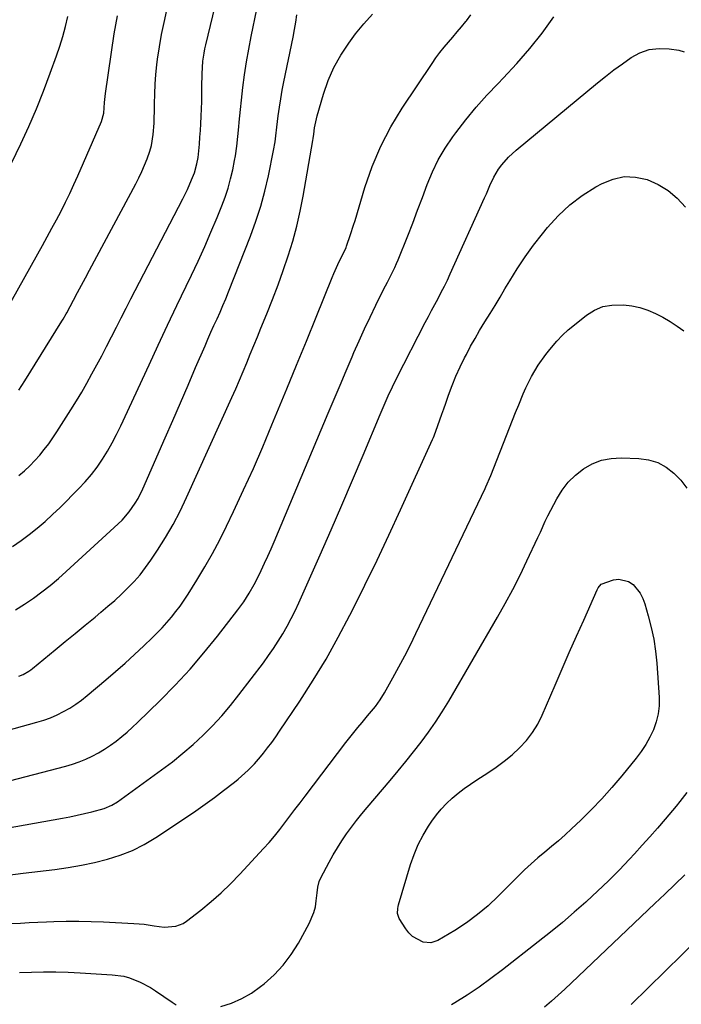
# Model space of a CAD drawing. Units: inches. Extents: x 1820490 to 1825847, y 463352 to 468667.
# Drawn here: x 1822689 to 1822938, y 465130 to 465502 of the extents above; entities that cross this region are included whole.
import ezdxf

# ---------------------------------------------------------------- set-up
doc = ezdxf.new("R2010")
doc.units = ezdxf.units.IN
doc.header["$MEASUREMENT"] = 0
doc.layers.add('7', color=7, linetype='Continuous')
doc.layers.add('8', color=7, linetype='Continuous')

msp = doc.modelspace()

# ---------------------------------------------------------------- linework, layer by layer
at = {"layer": '7', "color": 18}
for points in [[(1822685.94, 465303.02, 2014), (1822689.1, 465305.23, 2014), (1822692.21, 465307.52, 2014), (1822695.22, 465309.94, 2014), (1822698.17, 465312.43, 2014), (1822701.02, 465315.04, 2014), (1822703.8, 465317.72, 2014), (1822710.86, 465324.78, 2014), (1822713.31, 465327.39, 2014), (1822715.64, 465330.09, 2014), (1822717.79, 465332.93, 2014), (1822719.82, 465335.87, 2014), (1822721.69, 465338.92, 2014), (1822723.48, 465342.02, 2014), (1822725.13, 465345.19, 2014), (1822726.7, 465348.41, 2014), (1822737.33, 465371.5, 2014), (1822740.78, 465378.94, 2014), (1822744.26, 465386.37, 2014), (1822747.78, 465393.78, 2014), (1822751.34, 465401.17, 2014), (1822753.3, 465405.23, 2014), (1822755.84, 465410.61, 2014), (1822758.3, 465416.02, 2014), (1822760.66, 465421.48, 2014), (1822762.95, 465426.97, 2014), (1822764.72, 465431.35, 2014), (1822765.97, 465434.7, 2014), (1822767.1, 465438.09, 2014), (1822768.03, 465441.53, 2014), (1822768.85, 465445.01, 2014), (1822769.55, 465448.45, 2014), (1822769.88, 465450.25, 2014), (1822770.42, 465453.86, 2014), (1822770.79, 465457.5, 2014), (1822771.15, 465461.15, 2014), (1822771.34, 465462.97, 2014), (1822772.69, 465475.97, 2014), (1822773.28, 465480.83, 2014), (1822774.05, 465485.67, 2014), (1822774.93, 465490.49, 2014), (1822775.87, 465495.29, 2014), (1822780.04, 465515.94, 2014)], [(1822688.24, 465329.8, 2012), (1822690.35, 465331.56, 2012), (1822692.38, 465333.4, 2012), (1822694.3, 465335.35, 2012), (1822696.14, 465337.39, 2012), (1822697.87, 465339.52, 2012), (1822699.55, 465341.69, 2012), (1822701.13, 465343.94, 2012), (1822702.65, 465346.23, 2012), (1822707.9, 465354.52, 2012), (1822709.96, 465357.85, 2012), (1822711.98, 465361.2, 2012), (1822713.93, 465364.59, 2012), (1822715.83, 465368.01, 2012), (1822717.69, 465371.45, 2012), (1822719.52, 465374.91, 2012), (1822721.32, 465378.38, 2012), (1822723.2, 465382.05, 2012), (1822725.02, 465385.63, 2012), (1822726.84, 465389.21, 2012), (1822728.68, 465392.78, 2012), (1822730.52, 465396.35, 2012), (1822750.04, 465434.03, 2012), (1822751.79, 465437.59, 2012), (1822753.39, 465441.23, 2012), (1822754.42, 465443.8, 2012), (1822755.39, 465447.27, 2012), (1822755.79, 465449.65, 2012), (1822755.95, 465450.85, 2012), (1822756.31, 465454.71, 2012), (1822756.51, 465457.24, 2012), (1822756.7, 465459.78, 2012), (1822756.85, 465462.31, 2012), (1822757, 465465.28, 2012), (1822757.11, 465468.03, 2012), (1822757.19, 465470.79, 2012), (1822757.24, 465473.54, 2012), (1822757.26, 465476.3, 2012), (1822757.29, 465481.21, 2012), (1822757.61, 465485.91, 2012), (1822758.06, 465489.02, 2012), (1822758.37, 465490.56, 2012), (1822758.71, 465492.1, 2012), (1822764.94, 465517.77, 2012)], [(1822683.47, 465391.89, 2008), (1822697.17, 465416.46, 2008), (1822698.95, 465419.69, 2008), (1822700.72, 465422.93, 2008), (1822702.46, 465426.19, 2008), (1822704.18, 465429.46, 2008), (1822705.85, 465432.75, 2008), (1822707.48, 465436.06, 2008), (1822709.03, 465439.4, 2008), (1822710.54, 465442.77, 2008), (1822719.46, 465463.23, 2008), (1822720.27, 465466.29, 2008), (1822720.55, 465470.33, 2008), (1822720.77, 465472.59, 2008), (1822720.91, 465473.71, 2008), (1822724.2, 465496.28, 2008), (1822724.77, 465499.69, 2008), (1822725.43, 465503.08, 2008)], [(1822687.05, 465279.14, 2016), (1822690.43, 465281.26, 2016), (1822693.74, 465283.49, 2016), (1822696.95, 465285.86, 2016), (1822700.1, 465288.31, 2016), (1822703.16, 465290.87, 2016), (1822706.15, 465293.52, 2016), (1822725.71, 465311.5, 2016), (1822727.16, 465312.93, 2016), (1822729.83, 465315.99, 2016), (1822732.15, 465319.34, 2016), (1822733.2, 465321.09, 2016), (1822735.01, 465324.74, 2016), (1822743.37, 465343.89, 2016), (1822746.26, 465350.52, 2016), (1822749.15, 465357.16, 2016), (1822752.02, 465363.8, 2016), (1822754.89, 465370.45, 2016), (1822758.43, 465378.66, 2016), (1822759.54, 465381.2, 2016), (1822760.65, 465383.73, 2016), (1822761.79, 465386.25, 2016), (1822762.94, 465388.77, 2016), (1822764.08, 465391.29, 2016), (1822765.19, 465393.82, 2016), (1822766.25, 465396.37, 2016), (1822767.29, 465398.94, 2016), (1822775.55, 465419.98, 2016), (1822777.58, 465425.58, 2016), (1822779.42, 465431.23, 2016), (1822780.97, 465436.96, 2016), (1822782.32, 465442.76, 2016), (1822784.28, 465452.24, 2016), (1822784.82, 465455.55, 2016), (1822785.18, 465458.88, 2016), (1822785.31, 465459.99, 2016), (1822785.45, 465461.1, 2016), (1822786, 465465.34, 2016), (1822786.46, 465468.57, 2016), (1822786.96, 465471.78, 2016), (1822787.54, 465474.98, 2016), (1822788.15, 465478.18, 2016), (1822791.61, 465495.06, 2016), (1822792.14, 465497.85, 2016), (1822792.62, 465500.65, 2016), (1822793.02, 465503.46, 2016)], [(1822688.31, 465254.05, 2018), (1822689.87, 465254.7, 2018), (1822692.06, 465255.96, 2018), (1822692.75, 465256.45, 2018), (1822693.42, 465256.97, 2018), (1822701.97, 465264.01, 2018), (1822705.72, 465267.11, 2018), (1822709.47, 465270.2, 2018), (1822713.23, 465273.29, 2018), (1822716.98, 465276.38, 2018), (1822719.23, 465278.22, 2018), (1822721.83, 465280.42, 2018), (1822724.4, 465282.67, 2018), (1822726.91, 465284.98, 2018), (1822729.37, 465287.33, 2018), (1822731.73, 465289.79, 2018), (1822733.97, 465292.33, 2018), (1822736.05, 465295.02, 2018), (1822738.02, 465297.79, 2018), (1822740.52, 465301.58, 2018), (1822743.54, 465306.38, 2018), (1822746.39, 465311.28, 2018), (1822749.01, 465316.3, 2018), (1822751.47, 465321.41, 2018), (1822768.54, 465359.19, 2018), (1822769.98, 465362.43, 2018), (1822771.39, 465365.67, 2018), (1822772.77, 465368.93, 2018), (1822774.12, 465372.2, 2018), (1822775.45, 465375.47, 2018), (1822776.79, 465378.75, 2018), (1822778.14, 465382.02, 2018), (1822779.48, 465385.29, 2018), (1822781.73, 465390.74, 2018), (1822783.89, 465396.14, 2018), (1822785.97, 465401.57, 2018), (1822787.92, 465407.05, 2018), (1822789.79, 465412.56, 2018), (1822791.47, 465418.12, 2018), (1822792.99, 465423.72, 2018), (1822794.28, 465429.38, 2018), (1822795.4, 465435.08, 2018), (1822799.07, 465456.04, 2018), (1822799.2, 465456.84, 2018), (1822799.37, 465458.44, 2018), (1822799.69, 465460.76, 2018), (1822800.38, 465464.19, 2018), (1822800.68, 465465.31, 2018), (1822803.07, 465473.53, 2018), (1822804.86, 465478.63, 2018), (1822806.98, 465483.56, 2018), (1822809.61, 465488.24, 2018), (1822812.58, 465492.76, 2018), (1822815.14, 465496.23, 2018), (1822818.23, 465500.05, 2018), (1822821.54, 465503.65, 2018)], [(1822681.84, 465213.84, 2022), (1822705.96, 465220.2, 2022), (1822708.52, 465220.96, 2022), (1822711.04, 465221.83, 2022), (1822713.5, 465222.84, 2022), (1822715.93, 465223.96, 2022), (1822718.28, 465225.23, 2022), (1822720.58, 465226.58, 2022), (1822722.79, 465228.06, 2022), (1822724.94, 465229.63, 2022), (1822727.03, 465231.3, 2022), (1822729.07, 465233.01, 2022), (1822731.06, 465234.8, 2022), (1822733, 465236.63, 2022), (1822741.53, 465244.94, 2022), (1822747.23, 465250.74, 2022), (1822752.77, 465256.69, 2022), (1822758.04, 465262.87, 2022), (1822763.15, 465269.2, 2022), (1822770.76, 465279.06, 2022), (1822773.01, 465282.16, 2022), (1822775.08, 465285.37, 2022), (1822776.98, 465288.69, 2022), (1822778.72, 465292.1, 2022), (1822779.62, 465293.98, 2022), (1822780.87, 465296.66, 2022), (1822782.11, 465299.34, 2022), (1822783.3, 465302.05, 2022), (1822784.47, 465304.76, 2022), (1822804.88, 465353.19, 2022), (1822807.13, 465358.51, 2022), (1822809.37, 465363.84, 2022), (1822811.62, 465369.16, 2022), (1822813.87, 465374.48, 2022), (1822814.55, 465376.07, 2022), (1822816.51, 465380.57, 2022), (1822818.51, 465385.05, 2022), (1822820.6, 465389.49, 2022), (1822822.74, 465393.91, 2022), (1822825.73, 465399.92, 2022), (1822827.14, 465402.69, 2022), (1822828.6, 465405.44, 2022), (1822829.99, 465408.21, 2022), (1822830.63, 465409.62, 2022), (1822831.23, 465411.05, 2022), (1822834.81, 465420.08, 2022), (1822836.69, 465424.89, 2022), (1822838.54, 465429.72, 2022), (1822840.35, 465434.56, 2022), (1822842.13, 465439.41, 2022), (1822844.08, 465444.17, 2022), (1822846.3, 465448.78, 2022), (1822848.91, 465453.18, 2022), (1822851.79, 465457.44, 2022), (1822852.94, 465458.98, 2022), (1822856.69, 465463.82, 2022), (1822860.57, 465468.55, 2022), (1822864.64, 465473.12, 2022), (1822868.84, 465477.57, 2022), (1822870.8, 465479.57, 2022), (1822875.91, 465485.04, 2022), (1822880.82, 465490.68, 2022), (1822885.43, 465496.57, 2022), (1822889.85, 465502.62, 2022)], [(1822685.53, 465447.49, 2006), (1822688.99, 465454.76, 2006), (1822692.01, 465461.34, 2006), (1822694.9, 465467.97, 2006), (1822697.59, 465474.69, 2006), (1822700.14, 465481.46, 2006), (1822702.48, 465487.93, 2006), (1822703.73, 465491.59, 2006), (1822704.88, 465495.28, 2006), (1822705.89, 465499.01, 2006), (1822706.8, 465502.77, 2006)], [(1822676.42, 465195.51, 2024), (1822704.72, 465200.55, 2024), (1822707.5, 465201.08, 2024), (1822710.27, 465201.65, 2024), (1822713.02, 465202.29, 2024), (1822715.76, 465202.98, 2024), (1822720.46, 465204.23, 2024), (1822723.37, 465205.47, 2024), (1822725.39, 465206.74, 2024), (1822742.04, 465218.76, 2024), (1822746.11, 465221.83, 2024), (1822750.09, 465225.01, 2024), (1822753.93, 465228.35, 2024), (1822757.68, 465231.8, 2024), (1822761.27, 465235.42, 2024), (1822764.74, 465239.14, 2024), (1822768.03, 465243.02, 2024), (1822771.21, 465247, 2024), (1822780.45, 465259.17, 2024), (1822782.39, 465261.82, 2024), (1822784.26, 465264.51, 2024), (1822786.03, 465267.27, 2024), (1822787.75, 465270.06, 2024), (1822789.36, 465272.92, 2024), (1822790.91, 465275.81, 2024), (1822792.36, 465278.75, 2024), (1822793.74, 465281.73, 2024), (1822801.82, 465299.89, 2024), (1822805.94, 465309.24, 2024), (1822810.02, 465318.61, 2024), (1822814.04, 465328, 2024), (1822818.01, 465337.42, 2024), (1822824.44, 465352.76, 2024), (1822825.18, 465354.51, 2024), (1822826.68, 465358.01, 2024), (1822827.44, 465359.75, 2024), (1822829.03, 465363.21, 2024), (1822830.72, 465366.62, 2024), (1822841.4, 465387.39, 2024), (1822842.6, 465389.68, 2024), (1822843.8, 465391.97, 2024), (1822845.01, 465394.25, 2024), (1822846.24, 465396.53, 2024), (1822847.45, 465398.81, 2024), (1822848.62, 465401.12, 2024), (1822849.75, 465403.44, 2024), (1822850.83, 465405.79, 2024), (1822863.72, 465434.42, 2024), (1822864.42, 465435.99, 2024), (1822865.79, 465439.14, 2024), (1822867.19, 465442.27, 2024), (1822868.94, 465445.19, 2024), (1822870.22, 465446.89, 2024), (1822872.79, 465449.75, 2024), (1822875.63, 465452.35, 2024), (1822906.27, 465477.74, 2024), (1822909.36, 465480.23, 2024), (1822912.49, 465482.66, 2024), (1822915.69, 465485.01, 2024), (1822918.93, 465487.3, 2024), (1822922.31, 465489.08, 2024), (1822925.82, 465490.31, 2024), (1822929.51, 465490.73, 2024), (1822933.33, 465490.59, 2024), (1822936.93, 465490.05, 2024), (1822939.01, 465489.5, 2024)], [(1822681.1, 465178.74, 2026), (1822689.95, 465179.76, 2026), (1822701.86, 465181.23, 2026), (1822706.86, 465181.95, 2026), (1822711.83, 465182.8, 2026), (1822716.76, 465183.86, 2026), (1822721.67, 465185.06, 2026), (1822726.46, 465186.58, 2026), (1822731.11, 465188.41, 2026), (1822735.56, 465190.68, 2026), (1822739.88, 465193.24, 2026), (1822751.42, 465200.88, 2026), (1822754.99, 465203.3, 2026), (1822758.52, 465205.78, 2026), (1822762, 465208.34, 2026), (1822765.43, 465210.96, 2026), (1822769.55, 465214.17, 2026), (1822770.88, 465215.23, 2026), (1822772.19, 465216.33, 2026), (1822774.72, 465218.61, 2026), (1822777.12, 465221.04, 2026), (1822779.34, 465223.63, 2026), (1822780.43, 465224.99, 2026), (1822782.02, 465227.03, 2026), (1822783.57, 465229.09, 2026), (1822785.07, 465231.2, 2026), (1822786.53, 465233.32, 2026), (1822794.09, 465244.65, 2026), (1822799.16, 465252.54, 2026), (1822804.03, 465260.55, 2026), (1822808.61, 465268.74, 2026), (1822812.99, 465277.04, 2026), (1822813.98, 465278.99, 2026), (1822818.65, 465288.38, 2026), (1822823.24, 465297.81, 2026), (1822827.71, 465307.29, 2026), (1822832.11, 465316.81, 2026), (1822844.12, 465343.27, 2026), (1822844.48, 465344.08, 2026), (1822844.74, 465344.69, 2026), (1822846.18, 465348.65, 2026), (1822847.68, 465352.82, 2026), (1822848.42, 465354.91, 2026), (1822849.15, 465357, 2026), (1822850.2, 465360.05, 2026), (1822851.53, 465363.64, 2026), (1822852.96, 465367.18, 2026), (1822854.54, 465370.66, 2026), (1822856.22, 465374.1, 2026), (1822856.89, 465375.4, 2026), (1822858.51, 465378.44, 2026), (1822860.17, 465381.44, 2026), (1822861.9, 465384.41, 2026), (1822863.89, 465387.67, 2026), (1822865.8, 465390.76, 2026), (1822867.69, 465393.85, 2026), (1822869.57, 465396.96, 2026), (1822871.43, 465400.08, 2026), (1822873.24, 465403.12, 2026), (1822876.09, 465407.7, 2026), (1822879.07, 465412.19, 2026), (1822882.24, 465416.55, 2026), (1822885.53, 465420.82, 2026), (1822887.51, 465423.27, 2026), (1822891.52, 465427.7, 2026), (1822895.83, 465431.78, 2026), (1822900.58, 465435.34, 2026), (1822905.63, 465438.55, 2026), (1822908.03, 465439.89, 2026), (1822912.16, 465441.52, 2026), (1822916.35, 465442.44, 2026), (1822920.64, 465442.27, 2026), (1822924.98, 465441.37, 2026), (1822929.14, 465439.5, 2026), (1822932.98, 465437.2, 2026)], [(1822932.98, 465437.2, 2026), (1822936.36, 465434.26, 2026), (1822939.42, 465430.89, 2026)], [(1822685.62, 465160.79, 2028), (1822688.88, 465160.99, 2028), (1822692.14, 465161.17, 2028), (1822695.4, 465161.33, 2028), (1822698.66, 465161.47, 2028), (1822701.48, 465161.58, 2028), (1822706.15, 465161.69, 2028), (1822710.83, 465161.72, 2028), (1822715.5, 465161.63, 2028), (1822720.17, 465161.45, 2028), (1822731.65, 465160.85, 2028), (1822733.56, 465160.72, 2028), (1822735.45, 465160.53, 2028), (1822739.22, 465159.95, 2028), (1822742.99, 465159.45, 2028), (1822747.48, 465159.78, 2028), (1822750.19, 465160.85, 2028), (1822751.44, 465161.66, 2028), (1822756.91, 465165.92, 2028), (1822760.76, 465169.07, 2028), (1822764.5, 465172.35, 2028), (1822768.08, 465175.81, 2028), (1822771.54, 465179.39, 2028), (1822780.44, 465189.06, 2028), (1822782.55, 465191.42, 2028), (1822784.6, 465193.82, 2028), (1822786.58, 465196.28, 2028), (1822788.51, 465198.77, 2028), (1822790.41, 465201.3, 2028), (1822792.31, 465203.83, 2028), (1822794.22, 465206.35, 2028), (1822796.13, 465208.87, 2028), (1822811.52, 465229.1, 2028), (1822812.99, 465231.01, 2028), (1822816.02, 465234.75, 2028), (1822817.57, 465236.59, 2028), (1822819.69, 465239.08, 2028), (1822822.6, 465242.7, 2028), (1822824.4, 465245.21, 2028), (1822826.02, 465247.85, 2028), (1822829.16, 465253.4, 2028), (1822831.45, 465257.54, 2028), (1822833.69, 465261.72, 2028), (1822835.83, 465265.94, 2028), (1822837.91, 465270.19, 2028), (1822863.96, 465324.84, 2028), (1822864.24, 465325.44, 2028), (1822866.09, 465329.74, 2028), (1822873.13, 465347.69, 2028), (1822874.28, 465350.59, 2028), (1822875.43, 465353.49, 2028), (1822876.6, 465356.38, 2028), (1822878.27, 465360.5, 2028), (1822879.25, 465362.75, 2028), (1822881.46, 465367.12, 2028), (1822884, 465371.31, 2028), (1822886.83, 465375.31, 2028), (1822888.34, 465377.25, 2028), (1822891.02, 465380.41, 2028), (1822893.09, 465382.59, 2028), (1822895.29, 465384.63, 2028), (1822897.59, 465386.58, 2028), (1822902.12, 465390.17, 2028), (1822905.12, 465392.03, 2028), (1822908.26, 465393.4, 2028), (1822911.64, 465394.02, 2028), (1822916.15, 465394.08, 2028), (1822919.26, 465393.67, 2028), (1822922.31, 465393.03, 2028)], [(1822922.31, 465393.03, 2028), (1822925.27, 465392.07, 2028), (1822928.17, 465390.88, 2028), (1822930.96, 465389.43, 2028), (1822933.69, 465387.86, 2028), (1822936.29, 465386.1, 2028), (1822938.83, 465384.23, 2028)], [(1822907.71, 465288.73, 2032), (1822912.32, 465290.37, 2032), (1822914.33, 465290.67, 2032), (1822918.02, 465289.83, 2032), (1822919.7, 465288.69, 2032), (1822922.38, 465285.33, 2032), (1822923.34, 465283.42, 2032), (1822924.11, 465281.39, 2032), (1822925.44, 465276.87, 2032), (1822926.57, 465272.46, 2032), (1822927.51, 465268.02, 2032), (1822928.16, 465263.52, 2032), (1822928.62, 465258.99, 2032), (1822929.5, 465246.09, 2032), (1822929.49, 465242.96, 2032), (1822929.18, 465239.87, 2032), (1822928.43, 465236.86, 2032), (1822927.39, 465233.91, 2032), (1822926, 465231.06, 2032), (1822924.46, 465228.3, 2032), (1822922.71, 465225.67, 2032), (1822920.81, 465223.13, 2032), (1822915.42, 465216.51, 2032), (1822911.73, 465212.15, 2032), (1822907.95, 465207.89, 2032), (1822904, 465203.78, 2032), (1822899.96, 465199.76, 2032), (1822896.56, 465196.51, 2032), (1822894.1, 465194.22, 2032), (1822891.6, 465191.98, 2032), (1822889.03, 465189.81, 2032), (1822886.42, 465187.69, 2032), (1822883.82, 465185.56, 2032), (1822881.27, 465183.37, 2032), (1822878.81, 465181.09, 2032), (1822876.4, 465178.74, 2032), (1822868.87, 465171.12, 2032), (1822865.06, 465167.54, 2032), (1822861.09, 465164.17, 2032), (1822856.88, 465161.11, 2032), (1822852.51, 465158.25, 2032), (1822846.15, 465154.41, 2032), (1822843.46, 465153.52, 2032), (1822840.64, 465153.85, 2032), (1822836.55, 465155.96, 2032), (1822835.23, 465157.27, 2032), (1822834.06, 465158.77, 2032), (1822831.59, 465162.73, 2032), (1822830.96, 465164.56, 2032), (1822831.03, 465166.54, 2032), (1822831.16, 465167.19, 2032), (1822831.32, 465167.84, 2032), (1822835.88, 465183.11, 2032), (1822837.2, 465186.9, 2032), (1822838.74, 465190.58, 2032), (1822840.6, 465194.11, 2032), (1822842.68, 465197.54, 2032), (1822843.94, 465199.41, 2032), (1822845.64, 465201.75, 2032), (1822847.46, 465203.98, 2032), (1822849.45, 465206.07, 2032), (1822851.56, 465208.06, 2032), (1822853.79, 465209.92, 2032), (1822856.07, 465211.71, 2032), (1822858.43, 465213.39, 2032), (1822860.84, 465215, 2032), (1822864.94, 465217.61, 2032), (1822868.1, 465219.76, 2032), (1822871.17, 465222.03, 2032), (1822874.1, 465224.48, 2032), (1822876.93, 465227.05, 2032), (1822879.49, 465229.84, 2032), (1822881.81, 465232.81, 2032), (1822883.77, 465236.02, 2032), (1822885.48, 465239.41, 2032), (1822890.34, 465250.7, 2032), (1822893, 465256.85, 2032), (1822895.68, 465262.98, 2032), (1822898.38, 465269.11, 2032), (1822901.1, 465275.23, 2032), (1822906.2, 465286.66, 2032), (1822906.6, 465287.43, 2032), (1822907.71, 465288.73, 2032)], [(1822939.18, 465179.24, 2028), (1822935.48, 465175.57, 2028), (1822931.73, 465171.94, 2028), (1822927.96, 465168.33, 2028), (1822896.45, 465138.44, 2028), (1822893.96, 465136.11, 2028), (1822891.45, 465133.8, 2028), (1822888.91, 465131.52, 2028), (1822886.35, 465129.26, 2028)], [(1822951.07, 465161.67, 2026), (1822918.99, 465130.25, 2026)]]:
    msp.add_polyline3d(points, dxfattribs=at)
at = {"layer": '8', "color": 18}
for points in [[(1822667.04, 465228.99, 2020), (1822695.11, 465236.71, 2020), (1822697.69, 465237.51, 2020), (1822700.23, 465238.43, 2020), (1822702.7, 465239.51, 2020), (1822705.12, 465240.71, 2020), (1822707.47, 465242.06, 2020), (1822709.75, 465243.5, 2020), (1822711.93, 465245.09, 2020), (1822714.06, 465246.76, 2020), (1822721.09, 465252.68, 2020), (1822724.74, 465255.81, 2020), (1822728.36, 465259, 2020), (1822731.91, 465262.25, 2020), (1822735.43, 465265.55, 2020), (1822738.54, 465268.53, 2020), (1822740.43, 465270.41, 2020), (1822742.28, 465272.32, 2020), (1822744.06, 465274.3, 2020), (1822745.79, 465276.33, 2020), (1822747.45, 465278.41, 2020), (1822749.05, 465280.53, 2020), (1822750.57, 465282.72, 2020), (1822752.03, 465284.95, 2020), (1822755.37, 465290.28, 2020), (1822758.37, 465295.25, 2020), (1822761.26, 465300.29, 2020), (1822763.96, 465305.43, 2020), (1822766.54, 465310.63, 2020), (1822769.2, 465316.23, 2020), (1822772.95, 465324.3, 2020), (1822776.63, 465332.42, 2020), (1822780.18, 465340.59, 2020), (1822783.64, 465348.79, 2020), (1822785.53, 465353.36, 2020), (1822789.24, 465362.36, 2020), (1822792.93, 465371.36, 2020), (1822796.61, 465380.37, 2020), (1822800.27, 465389.38, 2020), (1822806.32, 465404.34, 2020), (1822806.96, 465405.87, 2020), (1822809.01, 465410.43, 2020), (1822811.19, 465414.81, 2020), (1822811.61, 465415.76, 2020), (1822811.79, 465416.24, 2020), (1822813.26, 465420.58, 2020), (1822814.4, 465424.15, 2020), (1822814.95, 465425.94, 2020), (1822818.67, 465438.37, 2020), (1822821.42, 465446.21, 2020), (1822824.61, 465453.85, 2020), (1822828.46, 465461.17, 2020), (1822832.76, 465468.29, 2020), (1822843.99, 465485.1, 2020), (1822845.44, 465487.18, 2020), (1822846.95, 465489.22, 2020), (1822848.53, 465491.2, 2020), (1822850.17, 465493.13, 2020), (1822851.84, 465495.05, 2020), (1822853.48, 465496.98, 2020), (1822855.11, 465498.93, 2020), (1822856.71, 465500.9, 2020), (1822856.96, 465501.21, 2020), (1822858.59, 465503.39, 2020)], [(1822688.26, 465361.94, 2010), (1822690.55, 465365.41, 2010), (1822704.46, 465387.88, 2010), (1822704.94, 465388.68, 2010), (1822706.07, 465390.71, 2010), (1822706.3, 465391.12, 2010), (1822708.9, 465395.9, 2010), (1822710.42, 465398.7, 2010), (1822711.94, 465401.51, 2010), (1822713.45, 465404.31, 2010), (1822714.95, 465407.12, 2010), (1822732.33, 465439.65, 2010), (1822733.52, 465441.97, 2010), (1822734.64, 465444.33, 2010), (1822735.68, 465446.73, 2010), (1822736.65, 465449.15, 2010), (1822737.66, 465452.06, 2010), (1822738.22, 465454.11, 2010), (1822738.91, 465458.31, 2010), (1822739.23, 465462.58, 2010), (1822739.31, 465464.72, 2010), (1822739.35, 465466.86, 2010), (1822739.37, 465469.93, 2010), (1822739.46, 465473.6, 2010), (1822739.64, 465477.26, 2010), (1822739.93, 465480.92, 2010), (1822740.31, 465484.58, 2010), (1822740.56, 465486.66, 2010), (1822741.23, 465491.33, 2010), (1822742.02, 465495.97, 2010), (1822743, 465500.59, 2010), (1822744.1, 465505.17, 2010)], [(1822764.42, 465129.5, 2030), (1822768.43, 465130.84, 2030), (1822772.29, 465132.5, 2030), (1822775.92, 465134.61, 2030), (1822779.38, 465137.04, 2030), (1822780.68, 465138.07, 2030), (1822784.44, 465141.45, 2030), (1822787.9, 465145.09, 2030), (1822790.9, 465149.11, 2030), (1822793.61, 465153.38, 2030), (1822797.69, 465160.8, 2030), (1822799.46, 465164.93, 2030), (1822800, 465167.11, 2030), (1822800.36, 465169.34, 2030), (1822800.68, 465172.43, 2030), (1822800.97, 465174.59, 2030), (1822801.48, 465176.71, 2030), (1822802.06, 465178.03, 2030), (1822805.18, 465183.93, 2030), (1822806.71, 465186.68, 2030), (1822808.3, 465189.39, 2030), (1822810, 465192.04, 2030), (1822811.77, 465194.64, 2030), (1822813.62, 465197.18, 2030), (1822815.52, 465199.69, 2030), (1822817.48, 465202.15, 2030), (1822819.49, 465204.58, 2030), (1822828.19, 465214.8, 2030), (1822831.18, 465218.35, 2030), (1822834.13, 465221.94, 2030), (1822837.03, 465225.57, 2030), (1822839.89, 465229.22, 2030), (1822842.66, 465232.95, 2030), (1822845.32, 465236.75, 2030), (1822847.83, 465240.65, 2030), (1822850.23, 465244.61, 2030), (1822868.59, 465276.27, 2030), (1822871.53, 465281.5, 2030), (1822874.38, 465286.77, 2030), (1822877.1, 465292.12, 2030), (1822879.72, 465297.51, 2030), (1822883.87, 465306.34, 2030), (1822884.79, 465308.38, 2030), (1822886.56, 465312.51, 2030), (1822887.05, 465313.52, 2030), (1822887.56, 465314.52, 2030), (1822890.96, 465320.96, 2030), (1822892.99, 465324.21, 2030), (1822895.3, 465327.22, 2030), (1822898.02, 465329.86, 2030), (1822901.01, 465332.26, 2030), (1822904.33, 465334.09, 2030), (1822907.78, 465335.47, 2030), (1822911.43, 465336.17, 2030), (1822915.21, 465336.41, 2030), (1822921.87, 465336.19, 2030), (1822925.53, 465335.66, 2030), (1822928.98, 465334.65, 2030)], [(1822928.98, 465334.65, 2030), (1822932.14, 465332.91, 2030), (1822935.09, 465330.68, 2030), (1822937.68, 465327.92, 2030), (1822940.01, 465324.97, 2030)], [(1822939.99, 465210.26, 2030), (1822937.33, 465206.8, 2030), (1822935.95, 465205.1, 2030), (1822934.56, 465203.42, 2030), (1822931.76, 465200.12, 2030), (1822928.93, 465196.82, 2030), (1822926.07, 465193.54, 2030), (1822923.16, 465190.31, 2030), (1822920.23, 465187.1, 2030), (1822918.37, 465185.11, 2030), (1822914.43, 465180.98, 2030), (1822910.42, 465176.92, 2030), (1822906.3, 465172.97, 2030), (1822902.11, 465169.1, 2030), (1822901.91, 465168.92, 2030), (1822897.52, 465165.06, 2030), (1822893.08, 465161.26, 2030), (1822888.57, 465157.55, 2030), (1822884, 465153.9, 2030), (1822870.54, 465143.37, 2030), (1822866.16, 465140.06, 2030), (1822861.71, 465136.86, 2030), (1822857.15, 465133.82, 2030), (1822852.52, 465130.88, 2030), (1822851.34, 465130.15, 2030)], [(1822688.48, 465142.37, 2030), (1822693, 465142.52, 2030), (1822697.61, 465142.6, 2030), (1822702.21, 465142.6, 2030), (1822706.82, 465142.47, 2030), (1822711.42, 465142.26, 2030), (1822723.49, 465141.54, 2030), (1822727.81, 465140.93, 2030), (1822729.91, 465140.35, 2030), (1822733.99, 465138.74, 2030), (1822737.85, 465136.68, 2030), (1822739.71, 465135.5, 2030), (1822746.06, 465131.16, 2030), (1822747.61, 465130.22, 2030)]]:
    msp.add_polyline3d(points, dxfattribs=at)

doc.saveas('drawing.dxf')
